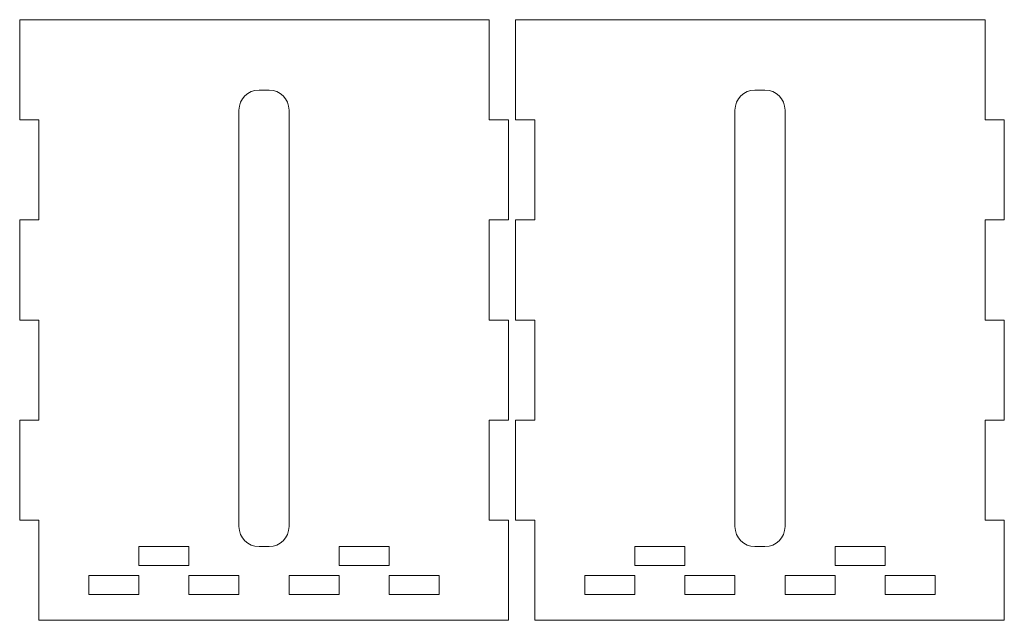
# Model space of a CAD drawing. Units: centimetres. Extents: x -14.8 to 14.8, y -14.2 to 14.7.
# Drawn here: x -14.8 to 4.9, y 2.7 to 14.7 of the extents above; entities that cross this region are included whole.
import ezdxf

# ---------------------------------------------------------------- set-up
doc = ezdxf.new("R2010")
doc.units = ezdxf.units.CM
doc.header["$MEASUREMENT"] = 0
doc.layers.add('Ebene 1', color=7, linetype='Continuous')

msp = doc.modelspace()

# ---------------------------------------------------------------- linework, layer by layer
at = {"layer": 'Ebene 1', "color": 250, "lineweight": 20}
for points in [[(-12.37372, 3.79005), (-11.37372, 3.79005), (-11.37372, 4.17005), (-12.37372, 4.17005), (-12.37372, 3.79005)], [(-8.37372, 3.79005), (-7.37372, 3.79005), (-7.37372, 4.17005), (-8.37372, 4.17005), (-8.37372, 3.79005)], [(-2.46771, 3.79005), (-1.46771, 3.79005), (-1.46771, 4.17005), (-2.46771, 4.17005), (-2.46771, 3.79005)], [(1.53229, 3.79005), (2.53229, 3.79005), (2.53229, 4.17005), (1.53229, 4.17005), (1.53229, 3.79005)], [(-13.37372, 3.21005), (-12.37372, 3.21005), (-12.37372, 3.59005), (-13.37372, 3.59005), (-13.37372, 3.21005)], [(-11.37372, 3.21005), (-10.37372, 3.21005), (-10.37372, 3.59005), (-11.37372, 3.59005), (-11.37372, 3.21005)], [(-9.37372, 3.21005), (-8.37372, 3.21005), (-8.37372, 3.59005), (-9.37372, 3.59005), (-9.37372, 3.21005)], [(-7.37372, 3.21005), (-6.37372, 3.21005), (-6.37372, 3.59005), (-7.37372, 3.59005), (-7.37372, 3.21005)], [(-3.46771, 3.21005), (-2.46771, 3.21005), (-2.46771, 3.59005), (-3.46771, 3.59005), (-3.46771, 3.21005)], [(-1.46771, 3.21005), (-0.46771, 3.21005), (-0.46771, 3.59005), (-1.46771, 3.59005), (-1.46771, 3.21005)], [(0.53229, 3.21005), (1.53229, 3.21005), (1.53229, 3.59005), (0.53229, 3.59005), (0.53229, 3.21005)], [(2.53229, 3.21005), (3.53229, 3.21005), (3.53229, 3.59005), (2.53229, 3.59005), (2.53229, 3.21005)]]:
    msp.add_lwpolyline(points, close=True, dxfattribs=at)
for points, knots in [([(-14.75372, 14.6972), (-14.75372, 14.6972), (-5.37372, 14.6972), (-5.37372, 14.6972), (-5.37372, 14.6972), (-5.37372, 14.6972), (-5.37372, 12.6972), (-5.37372, 12.6972), (-5.37372, 12.6972), (-5.37372, 12.6972), (-4.99372, 12.6972), (-4.99372, 12.6972), (-4.99372, 12.6972), (-4.99372, 12.6972), (-4.99372, 10.6972), (-4.99372, 10.6972), (-4.99372, 10.6972), (-4.99372, 10.6972), (-5.37372, 10.6972), (-5.37372, 10.6972), (-5.37372, 10.6972), (-5.37372, 10.6972), (-5.37372, 8.6972), (-5.37372, 8.6972), (-5.37372, 8.6972), (-5.37372, 8.6972), (-4.99372, 8.6972), (-4.99372, 8.6972), (-4.99372, 8.6972), (-4.99372, 8.6972), (-4.99372, 6.6972), (-4.99372, 6.6972), (-4.99372, 6.6972), (-4.99372, 6.6972), (-5.37372, 6.6972), (-5.37372, 6.6972), (-5.37372, 6.6972), (-5.37372, 6.6972), (-5.37372, 4.6972), (-5.37372, 4.6972), (-5.37372, 4.6972), (-5.37372, 4.6972), (-4.99372, 4.6972), (-4.99372, 4.6972), (-4.99372, 4.6972), (-4.99372, 4.6972), (-4.99372, 2.6972), (-4.99372, 2.6972), (-4.99372, 2.6972), (-4.99372, 2.6972), (-14.37372, 2.6972), (-14.37372, 2.6972), (-14.37372, 2.6972), (-14.37372, 2.6972), (-14.37372, 4.6972), (-14.37372, 4.6972), (-14.37372, 4.6972), (-14.37372, 4.6972), (-14.75372, 4.6972), (-14.75372, 4.6972), (-14.75372, 4.6972), (-14.75372, 4.6972), (-14.75372, 6.6972), (-14.75372, 6.6972), (-14.75372, 6.6972), (-14.75372, 6.6972), (-14.37372, 6.6972), (-14.37372, 6.6972), (-14.37372, 6.6972), (-14.37372, 6.6972), (-14.37372, 8.6972), (-14.37372, 8.6972), (-14.37372, 8.6972), (-14.37372, 8.6972), (-14.75372, 8.6972), (-14.75372, 8.6972), (-14.75372, 8.6972), (-14.75372, 8.6972), (-14.75372, 10.6972), (-14.75372, 10.6972), (-14.75372, 10.6972), (-14.75372, 10.6972), (-14.37372, 10.6972), (-14.37372, 10.6972), (-14.37372, 10.6972), (-14.37372, 10.6972), (-14.37372, 12.6972), (-14.37372, 12.6972), (-14.37372, 12.6972), (-14.37372, 12.6972), (-14.75372, 12.6972), (-14.75372, 12.6972), (-14.75372, 12.6972), (-14.75372, 12.6972), (-14.75372, 14.6972), (-14.75372, 14.6972)], [0, 0, 0, 0, 0.04, 0.04, 0.04, 0.04, 0.08, 0.08, 0.08, 0.08, 0.12, 0.12, 0.12, 0.12, 0.16, 0.16, 0.16, 0.16, 0.2, 0.2, 0.2, 0.2, 0.24, 0.24, 0.24, 0.24, 0.28, 0.28, 0.28, 0.28, 0.32, 0.32, 0.32, 0.32, 0.36, 0.36, 0.36, 0.36, 0.4, 0.4, 0.4, 0.4, 0.44, 0.44, 0.44, 0.44, 0.48, 0.48, 0.48, 0.48, 0.52, 0.52, 0.52, 0.52, 0.56, 0.56, 0.56, 0.56, 0.6, 0.6, 0.6, 0.6, 0.64, 0.64, 0.64, 0.64, 0.68, 0.68, 0.68, 0.68, 0.72, 0.72, 0.72, 0.72, 0.76, 0.76, 0.76, 0.76, 0.8, 0.8, 0.8, 0.8, 0.84, 0.84, 0.84, 0.84, 0.88, 0.88, 0.88, 0.88, 0.92, 0.92, 0.92, 0.92, 1, 1, 1, 1]), ([(-4.84771, 14.6972), (-4.84771, 14.6972), (4.53229, 14.6972), (4.53229, 14.6972), (4.53229, 14.6972), (4.53229, 14.6972), (4.53229, 12.6972), (4.53229, 12.6972), (4.53229, 12.6972), (4.53229, 12.6972), (4.91229, 12.6972), (4.91229, 12.6972), (4.91229, 12.6972), (4.91229, 12.6972), (4.91229, 10.6972), (4.91229, 10.6972), (4.91229, 10.6972), (4.91229, 10.6972), (4.53229, 10.6972), (4.53229, 10.6972), (4.53229, 10.6972), (4.53229, 10.6972), (4.53229, 8.6972), (4.53229, 8.6972), (4.53229, 8.6972), (4.53229, 8.6972), (4.91229, 8.6972), (4.91229, 8.6972), (4.91229, 8.6972), (4.91229, 8.6972), (4.91229, 6.6972), (4.91229, 6.6972), (4.91229, 6.6972), (4.91229, 6.6972), (4.53229, 6.6972), (4.53229, 6.6972), (4.53229, 6.6972), (4.53229, 6.6972), (4.53229, 4.6972), (4.53229, 4.6972), (4.53229, 4.6972), (4.53229, 4.6972), (4.91229, 4.6972), (4.91229, 4.6972), (4.91229, 4.6972), (4.91229, 4.6972), (4.91229, 2.6972), (4.91229, 2.6972), (4.91229, 2.6972), (4.91229, 2.6972), (-4.46771, 2.6972), (-4.46771, 2.6972), (-4.46771, 2.6972), (-4.46771, 2.6972), (-4.46771, 4.6972), (-4.46771, 4.6972), (-4.46771, 4.6972), (-4.46771, 4.6972), (-4.84771, 4.6972), (-4.84771, 4.6972), (-4.84771, 4.6972), (-4.84771, 4.6972), (-4.84771, 6.6972), (-4.84771, 6.6972), (-4.84771, 6.6972), (-4.84771, 6.6972), (-4.46771, 6.6972), (-4.46771, 6.6972), (-4.46771, 6.6972), (-4.46771, 6.6972), (-4.46771, 8.6972), (-4.46771, 8.6972), (-4.46771, 8.6972), (-4.46771, 8.6972), (-4.84771, 8.6972), (-4.84771, 8.6972), (-4.84771, 8.6972), (-4.84771, 8.6972), (-4.84771, 10.6972), (-4.84771, 10.6972), (-4.84771, 10.6972), (-4.84771, 10.6972), (-4.46771, 10.6972), (-4.46771, 10.6972), (-4.46771, 10.6972), (-4.46771, 10.6972), (-4.46771, 12.6972), (-4.46771, 12.6972), (-4.46771, 12.6972), (-4.46771, 12.6972), (-4.84771, 12.6972), (-4.84771, 12.6972), (-4.84771, 12.6972), (-4.84771, 12.6972), (-4.84771, 14.6972), (-4.84771, 14.6972)], [0, 0, 0, 0, 0.04, 0.04, 0.04, 0.04, 0.08, 0.08, 0.08, 0.08, 0.12, 0.12, 0.12, 0.12, 0.16, 0.16, 0.16, 0.16, 0.2, 0.2, 0.2, 0.2, 0.24, 0.24, 0.24, 0.24, 0.28, 0.28, 0.28, 0.28, 0.32, 0.32, 0.32, 0.32, 0.36, 0.36, 0.36, 0.36, 0.4, 0.4, 0.4, 0.4, 0.44, 0.44, 0.44, 0.44, 0.48, 0.48, 0.48, 0.48, 0.52, 0.52, 0.52, 0.52, 0.56, 0.56, 0.56, 0.56, 0.6, 0.6, 0.6, 0.6, 0.64, 0.64, 0.64, 0.64, 0.68, 0.68, 0.68, 0.68, 0.72, 0.72, 0.72, 0.72, 0.76, 0.76, 0.76, 0.76, 0.8, 0.8, 0.8, 0.8, 0.84, 0.84, 0.84, 0.84, 0.88, 0.88, 0.88, 0.88, 0.92, 0.92, 0.92, 0.92, 1, 1, 1, 1]), ([(-9.97373, 4.17005), (-9.97373, 4.17005), (-9.77371, 4.17005), (-9.77371, 4.17005), (-9.77371, 4.17005), (-9.55372, 4.17005), (-9.37372, 4.35005), (-9.37372, 4.57005), (-9.37372, 4.57005), (-9.37372, 4.57005), (-9.37372, 12.89083), (-9.37372, 12.89083), (-9.37372, 12.89083), (-9.37372, 13.11083), (-9.55372, 13.29083), (-9.77371, 13.29083), (-9.77371, 13.29083), (-9.77371, 13.29083), (-9.97373, 13.29083), (-9.97373, 13.29083), (-9.97373, 13.29083), (-10.19372, 13.29083), (-10.37372, 13.11083), (-10.37372, 12.89083), (-10.37372, 12.89083), (-10.37372, 12.89083), (-10.37372, 4.57005), (-10.37372, 4.57005), (-10.37372, 4.57005), (-10.37372, 4.35005), (-10.19372, 4.17005), (-9.97373, 4.17005)], [0, 0, 0, 0, 0.11111111, 0.11111111, 0.11111111, 0.11111111, 0.22222222, 0.22222222, 0.22222222, 0.22222222, 0.33333333, 0.33333333, 0.33333333, 0.33333333, 0.44444444, 0.44444444, 0.44444444, 0.44444444, 0.55555556, 0.55555556, 0.55555556, 0.55555556, 0.66666667, 0.66666667, 0.66666667, 0.66666667, 0.77777778, 0.77777778, 0.77777778, 0.77777778, 1, 1, 1, 1]), ([(-0.06772, 4.17005), (-0.06772, 4.17005), (0.1323, 4.17005), (0.1323, 4.17005), (0.1323, 4.17005), (0.35229, 4.17005), (0.53229, 4.35005), (0.53229, 4.57005), (0.53229, 4.57005), (0.53229, 4.57005), (0.53229, 12.89083), (0.53229, 12.89083), (0.53229, 12.89083), (0.53229, 13.11083), (0.35229, 13.29083), (0.1323, 13.29083), (0.1323, 13.29083), (0.1323, 13.29083), (-0.06772, 13.29083), (-0.06772, 13.29083), (-0.06772, 13.29083), (-0.28771, 13.29083), (-0.46771, 13.11083), (-0.46771, 12.89083), (-0.46771, 12.89083), (-0.46771, 12.89083), (-0.46771, 4.57005), (-0.46771, 4.57005), (-0.46771, 4.57005), (-0.46771, 4.35005), (-0.28771, 4.17005), (-0.06772, 4.17005)], [0, 0, 0, 0, 0.11111111, 0.11111111, 0.11111111, 0.11111111, 0.22222222, 0.22222222, 0.22222222, 0.22222222, 0.33333333, 0.33333333, 0.33333333, 0.33333333, 0.44444444, 0.44444444, 0.44444444, 0.44444444, 0.55555556, 0.55555556, 0.55555556, 0.55555556, 0.66666667, 0.66666667, 0.66666667, 0.66666667, 0.77777778, 0.77777778, 0.77777778, 0.77777778, 1, 1, 1, 1])]:
    msp.add_open_spline(points, degree=3, knots=knots, dxfattribs=at)

doc.saveas('drawing.dxf')
